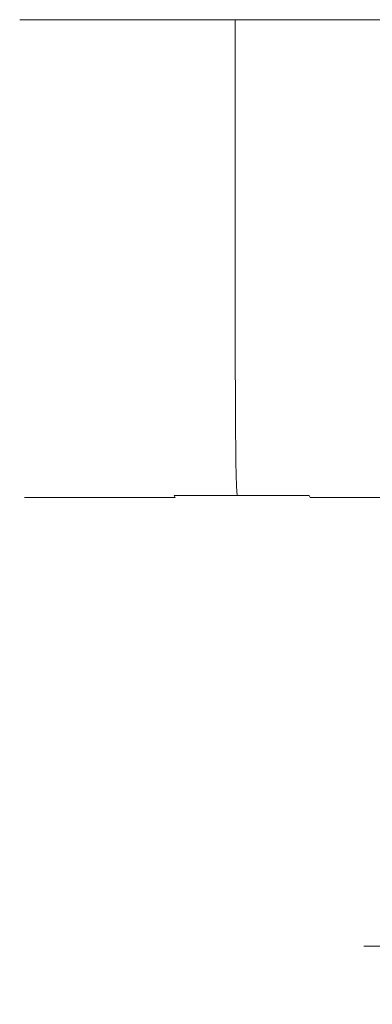
# Model space of a CAD drawing. Extents: x -102 to 105, y -178 to 0.
# Drawn here: x -102 to -88, y -39 to 0 of the extents above; entities that cross this region are included whole.
import ezdxf

# ---------------------------------------------------------------- set-up
doc = ezdxf.new("R2010")
doc.units = 0
doc.header["$LTSCALE"] = 500
doc.header["$MEASUREMENT"] = 0
doc.layers.add('NOVOTERM_CHROM', color=7, linetype='Continuous')

msp = doc.modelspace()

# ---------------------------------------------------------------- linework, layer by layer
at = {"layer": 'NOVOTERM_CHROM', "lineweight": 0}
for points, invisible_edges in [([(-102.184, -4.656, -3.789), (-102.441, -4.656, 0.04), (-102.441, 0.041, 0.04), (-102.184, 0.041, -3.789)], 11), ([(-102.184, -4.656, 3.869), (-102.184, 0.041, 3.869), (-102.441, 0.041, 0.04), (-102.441, -4.656, 0.04)], 13), ([(-101.432, -4.656, -7.554), (-102.184, -4.656, -3.789), (-102.184, 0.041, -3.789), (-101.432, 0.041, -7.554)], 11), ([(-101.432, -4.656, 7.634), (-101.432, 0.041, 7.634), (-102.184, 0.041, 3.869), (-102.184, -4.656, 3.869)], 13), ([(-101.432, -4.656, -7.554), (-101.432, 0.041, -7.554), (-100.201, 0.041, -11.19), (-100.201, -4.656, -11.19)], 13), ([(-101.432, -4.656, 7.634), (-100.201, -4.656, 11.27), (-100.201, 0.041, 11.27), (-101.432, 0.041, 7.634)], 11), ([(-100.201, -4.656, -11.19), (-100.201, 0.041, -11.19), (-98.509, 0.041, -14.634), (-98.509, -4.656, -14.634)], 13), ([(-100.201, -4.656, 11.27), (-98.509, -4.656, 14.714), (-98.509, 0.041, 14.714), (-100.201, 0.041, 11.27)], 11), ([(-96.372, -4.656, 17.902), (-96.372, 0.041, 17.902), (-98.509, 0.041, 14.714), (-98.509, -4.656, 14.714)], 13), ([(-96.372, -4.656, -17.822), (-98.509, -4.656, -14.634), (-98.509, 0.041, -14.634), (-96.372, 0.041, -17.822)], 11), ([(-93.838, -4.656, 20.786), (-93.838, 0.041, 20.786), (-96.372, 0.041, 17.902), (-96.372, -4.656, 17.902)], 13), ([(-93.838, -4.656, -20.706), (-96.372, -4.656, -17.822), (-96.372, 0.041, -17.822), (-93.838, 0.041, -20.706)], 3), ([(-93.838, -4.656, 20.786), (-90.954, -4.656, 23.32), (-90.954, 0.041, 23.32), (-93.838, 0.041, 20.786)], 3), ([(-93.838, -4.656, -20.706), (-93.838, 0.041, -20.706), (-90.954, 0.041, -23.24), (-90.954, -4.656, -23.24)], 13), ([(-90.954, -4.656, 23.32), (-87.766, -4.656, 25.457), (-87.766, 0.041, 25.457), (-90.954, 0.041, 23.32)], 11), ([(-90.954, -4.656, -23.24), (-90.954, 0.041, -23.24), (-87.766, 0.041, -25.377), (-87.766, -4.656, -25.377)], 13), ([(-102.182, -9.065, -3.789), (-102.438, -9.065, 0.04), (-102.441, -4.656, 0.04), (-102.184, -4.656, -3.789)], 15), ([(-102.182, -9.065, 3.869), (-102.184, -4.656, 3.869), (-102.441, -4.656, 0.04), (-102.438, -9.065, 0.04)], 15), ([(-101.43, -9.065, -7.553), (-102.182, -9.065, -3.789), (-102.184, -4.656, -3.789), (-101.432, -4.656, -7.554)], 15), ([(-101.43, -9.065, 7.633), (-101.432, -4.656, 7.634), (-102.184, -4.656, 3.869), (-102.182, -9.065, 3.869)], 15), ([(-101.43, -9.065, -7.553), (-101.432, -4.656, -7.554), (-100.201, -4.656, -11.19), (-100.199, -9.065, -11.189)], 15), ([(-101.43, -9.065, 7.633), (-100.199, -9.065, 11.269), (-100.201, -4.656, 11.27), (-101.432, -4.656, 7.634)], 15), ([(-100.199, -9.065, -11.189), (-100.201, -4.656, -11.19), (-98.509, -4.656, -14.634), (-98.507, -9.065, -14.633)], 15), ([(-100.199, -9.065, 11.269), (-98.507, -9.065, 14.713), (-98.509, -4.656, 14.714), (-100.201, -4.656, 11.27)], 15), ([(-96.37, -9.065, 17.901), (-96.372, -4.656, 17.902), (-98.509, -4.656, 14.714), (-98.507, -9.065, 14.713)], 15), ([(-96.37, -9.065, -17.82), (-98.507, -9.065, -14.633), (-98.509, -4.656, -14.634), (-96.372, -4.656, -17.822)], 15), ([(-93.837, -9.065, 20.785), (-93.838, -4.656, 20.786), (-96.372, -4.656, 17.902), (-96.37, -9.065, 17.901)], 15), ([(-93.837, -9.065, -20.704), (-96.37, -9.065, -17.82), (-96.372, -4.656, -17.822), (-93.838, -4.656, -20.706)], 7), ([(-93.837, -9.065, 20.785), (-90.953, -9.065, 23.318), (-90.954, -4.656, 23.32), (-93.838, -4.656, 20.786)], 7), ([(-93.837, -9.065, -20.704), (-93.838, -4.656, -20.706), (-90.954, -4.656, -23.24), (-90.953, -9.065, -23.238)], 15), ([(-90.953, -9.065, 23.318), (-87.765, -9.065, 25.455), (-87.766, -4.656, 25.457), (-90.954, -4.656, 23.32)], 15), ([(-90.953, -9.065, -23.238), (-90.954, -4.656, -23.24), (-87.766, -4.656, -25.377), (-87.765, -9.065, -25.375)], 15), ([(-102.182, -9.065, -3.789), (-102.175, -12.898, -3.788), (-102.431, -12.898, 0.04), (-102.438, -9.065, 0.04)], 15), ([(-102.182, -9.065, 3.869), (-102.438, -9.065, 0.04), (-102.431, -12.898, 0.04), (-102.175, -12.898, 3.868)], 15), ([(-101.43, -9.065, -7.553), (-101.423, -12.898, -7.551), (-102.175, -12.898, -3.788), (-102.182, -9.065, -3.789)], 15), ([(-101.43, -9.065, 7.633), (-102.182, -9.065, 3.869), (-102.175, -12.898, 3.868), (-101.423, -12.898, 7.631)], 15), ([(-101.43, -9.065, -7.553), (-100.199, -9.065, -11.189), (-100.192, -12.898, -11.186), (-101.423, -12.898, -7.551)], 15), ([(-101.43, -9.065, 7.633), (-101.423, -12.898, 7.631), (-100.192, -12.898, 11.266), (-100.199, -9.065, 11.269)], 15), ([(-100.199, -9.065, -11.189), (-98.507, -9.065, -14.633), (-98.5, -12.898, -14.629), (-100.192, -12.898, -11.186)], 15), ([(-100.199, -9.065, 11.269), (-100.192, -12.898, 11.266), (-98.5, -12.898, 14.709), (-98.507, -9.065, 14.713)], 15), ([(-96.37, -9.065, 17.901), (-98.507, -9.065, 14.713), (-98.5, -12.898, 14.709), (-96.364, -12.898, 17.896)], 15), ([(-96.37, -9.065, -17.82), (-96.364, -12.898, -17.816), (-98.5, -12.898, -14.629), (-98.507, -9.065, -14.633)], 15), ([(-93.837, -9.065, 20.785), (-96.37, -9.065, 17.901), (-96.364, -12.898, 17.896), (-93.831, -12.898, 20.779)], 15), ([(-93.837, -9.065, -20.704), (-93.831, -12.898, -20.699), (-96.364, -12.898, -17.816), (-96.37, -9.065, -17.82)], 14), ([(-93.837, -9.065, 20.785), (-93.831, -12.898, 20.779), (-90.948, -12.898, 23.312), (-90.953, -9.065, 23.318)], 14), ([(-93.837, -9.065, -20.704), (-90.953, -9.065, -23.238), (-90.948, -12.898, -23.232), (-93.831, -12.898, -20.699)], 15), ([(-90.953, -9.065, 23.318), (-90.948, -12.898, 23.312), (-87.762, -12.898, 25.448), (-87.765, -9.065, 25.455)], 15), ([(-90.953, -9.065, -23.238), (-87.765, -9.065, -25.375), (-87.762, -12.898, -25.368), (-90.948, -12.898, -23.232)], 15), ([(-102.175, -12.898, -3.788), (-102.16, -15.868, -3.786), (-102.416, -15.868, 0.04), (-102.431, -12.898, 0.04)], 15), ([(-102.175, -12.898, 3.868), (-102.431, -12.898, 0.04), (-102.416, -15.868, 0.04), (-102.16, -15.868, 3.866)], 15), ([(-101.423, -12.898, -7.551), (-101.408, -15.868, -7.547), (-102.16, -15.868, -3.786), (-102.175, -12.898, -3.788)], 15), ([(-101.423, -12.898, 7.631), (-102.175, -12.898, 3.868), (-102.16, -15.868, 3.866), (-101.408, -15.868, 7.627)], 15), ([(-101.423, -12.898, -7.551), (-100.192, -12.898, -11.186), (-100.178, -15.868, -11.181), (-101.408, -15.868, -7.547)], 15), ([(-101.423, -12.898, 7.631), (-101.408, -15.868, 7.627), (-100.178, -15.868, 11.261), (-100.192, -12.898, 11.266)], 15), ([(-100.192, -12.898, -11.186), (-98.5, -12.898, -14.629), (-98.488, -15.868, -14.622), (-100.178, -15.868, -11.181)], 15), ([(-100.192, -12.898, 11.266), (-100.178, -15.868, 11.261), (-98.488, -15.868, 14.702), (-98.5, -12.898, 14.709)], 15), ([(-96.364, -12.898, 17.896), (-98.5, -12.898, 14.709), (-98.488, -15.868, 14.702), (-96.353, -15.868, 17.887)], 15), ([(-96.364, -12.898, -17.816), (-96.353, -15.868, -17.807), (-98.488, -15.868, -14.622), (-98.5, -12.898, -14.629)], 15), ([(-93.831, -12.898, 20.779), (-96.364, -12.898, 17.896), (-96.353, -15.868, 17.887), (-93.821, -15.868, 20.769)], 15), ([(-93.831, -12.898, -20.699), (-93.821, -15.868, -20.689), (-96.353, -15.868, -17.807), (-96.364, -12.898, -17.816)], 14), ([(-93.831, -12.898, 20.779), (-93.821, -15.868, 20.769), (-90.939, -15.868, 23.301), (-90.948, -12.898, 23.312)], 14), ([(-93.831, -12.898, -20.699), (-90.948, -12.898, -23.232), (-90.939, -15.868, -23.221), (-93.821, -15.868, -20.689)], 15), ([(-90.948, -12.898, 23.312), (-90.939, -15.868, 23.301), (-87.754, -15.868, 25.435), (-87.762, -12.898, 25.448)], 15), ([(-90.948, -12.898, -23.232), (-87.762, -12.898, -25.368), (-87.754, -15.868, -25.355), (-90.939, -15.868, -23.221)], 15), ([(-102.136, -17.686, 3.863), (-102.16, -15.868, 3.866), (-102.416, -15.868, 0.04), (-102.392, -17.686, 0.04)], 15), ([(-102.136, -17.686, -3.782), (-102.392, -17.686, 0.04), (-102.416, -15.868, 0.04), (-102.16, -15.868, -3.786)], 15), ([(-101.385, -17.686, 7.621), (-101.408, -15.868, 7.627), (-102.16, -15.868, 3.866), (-102.136, -17.686, 3.863)], 15), ([(-101.385, -17.686, -7.541), (-102.136, -17.686, -3.782), (-102.16, -15.868, -3.786), (-101.408, -15.868, -7.547)], 15), ([(-101.385, -17.686, 7.621), (-100.156, -17.686, 11.251), (-100.178, -15.868, 11.261), (-101.408, -15.868, 7.627)], 15), ([(-101.385, -17.686, -7.541), (-101.408, -15.868, -7.547), (-100.178, -15.868, -11.181), (-100.156, -17.686, -11.171)], 15), ([(-100.156, -17.686, 11.251), (-98.466, -17.686, 14.69), (-98.488, -15.868, 14.702), (-100.178, -15.868, 11.261)], 15), ([(-100.156, -17.686, -11.171), (-100.178, -15.868, -11.181), (-98.488, -15.868, -14.622), (-98.466, -17.686, -14.61)], 15), ([(-96.333, -17.686, 17.872), (-96.353, -15.868, 17.887), (-98.488, -15.868, 14.702), (-98.466, -17.686, 14.69)], 15), ([(-96.333, -17.686, -17.792), (-98.466, -17.686, -14.61), (-98.488, -15.868, -14.622), (-96.353, -15.868, -17.807)], 15), ([(-93.804, -17.686, 20.752), (-93.821, -15.868, 20.769), (-96.353, -15.868, 17.887), (-96.333, -17.686, 17.872)], 15), ([(-93.804, -17.686, -20.672), (-96.333, -17.686, -17.792), (-96.353, -15.868, -17.807), (-93.821, -15.868, -20.689)], 7), ([(-93.804, -17.686, 20.752), (-90.924, -17.686, 23.281), (-90.939, -15.868, 23.301), (-93.821, -15.868, 20.769)], 7), ([(-93.804, -17.686, -20.672), (-93.821, -15.868, -20.689), (-90.939, -15.868, -23.221), (-90.924, -17.686, -23.201)], 15), ([(-90.924, -17.686, 23.281), (-87.742, -17.686, 25.414), (-87.754, -15.868, 25.435), (-90.939, -15.868, 23.301)], 15), ([(-90.924, -17.686, -23.201), (-90.939, -15.868, -23.221), (-87.754, -15.868, -25.355), (-87.742, -17.686, -25.334)], 15), ([(-102.101, -18.637, 3.858), (-102.136, -17.686, 3.863), (-102.392, -17.686, 0.04), (-102.357, -18.637, 0.04)], 15), ([(-102.101, -18.637, -3.778), (-102.357, -18.637, 0.04), (-102.392, -17.686, 0.04), (-102.136, -17.686, -3.782)], 15), ([(-101.351, -18.637, 7.612), (-101.385, -17.686, 7.621), (-102.136, -17.686, 3.863), (-102.101, -18.637, 3.858)], 15), ([(-101.351, -18.637, -7.532), (-102.101, -18.637, -3.778), (-102.136, -17.686, -3.782), (-101.385, -17.686, -7.541)], 15), ([(-101.351, -18.637, 7.612), (-100.124, -18.637, 11.238), (-100.156, -17.686, 11.251), (-101.385, -17.686, 7.621)], 15), ([(-101.351, -18.637, -7.532), (-101.385, -17.686, -7.541), (-100.156, -17.686, -11.171), (-100.124, -18.637, -11.158)], 15), ([(-100.124, -18.637, 11.238), (-98.436, -18.637, 14.672), (-98.466, -17.686, 14.69), (-100.156, -17.686, 11.251)], 15), ([(-100.124, -18.637, -11.158), (-100.156, -17.686, -11.171), (-98.466, -17.686, -14.61), (-98.436, -18.637, -14.592)], 15), ([(-96.306, -18.637, 17.851), (-96.333, -17.686, 17.872), (-98.466, -17.686, 14.69), (-98.436, -18.637, 14.672)], 15), ([(-96.306, -18.637, -17.771), (-98.436, -18.637, -14.592), (-98.466, -17.686, -14.61), (-96.333, -17.686, -17.792)], 15), ([(-93.779, -18.637, 20.727), (-93.804, -17.686, 20.752), (-96.333, -17.686, 17.872), (-96.306, -18.637, 17.851)], 15), ([(-93.779, -18.637, -20.647), (-96.306, -18.637, -17.771), (-96.333, -17.686, -17.792), (-93.804, -17.686, -20.672)], 7), ([(-93.779, -18.637, 20.727), (-90.903, -18.637, 23.254), (-90.924, -17.686, 23.281), (-93.804, -17.686, 20.752)], 7), ([(-93.779, -18.637, -20.647), (-93.804, -17.686, -20.672), (-90.924, -17.686, -23.201), (-90.903, -18.637, -23.174)], 15), ([(-90.903, -18.637, 23.254), (-87.724, -18.637, 25.384), (-87.742, -17.686, 25.414), (-90.924, -17.686, 23.281)], 15), ([(-90.903, -18.637, -23.174), (-90.924, -17.686, -23.201), (-87.742, -17.686, -25.334), (-87.724, -18.637, -25.304)], 15), ([(-102.101, -18.637, 3.858), (-102.357, -18.637, 0.04), (-102.311, -19.006, 0.04), (-102.056, -19.006, 3.852)], 15), ([(-102.101, -18.637, -3.778), (-102.056, -19.006, -3.772), (-102.311, -19.006, 0.04), (-102.357, -18.637, 0.04)], 15), ([(-101.351, -18.637, 7.612), (-102.101, -18.637, 3.858), (-102.056, -19.006, 3.852), (-101.307, -19.006, 7.6)], 15), ([(-101.351, -18.637, -7.532), (-101.307, -19.006, -7.52), (-102.056, -19.006, -3.772), (-102.101, -18.637, -3.778)], 15), ([(-101.351, -18.637, 7.612), (-101.307, -19.006, 7.6), (-100.081, -19.006, 11.221), (-100.124, -18.637, 11.238)], 15), ([(-101.351, -18.637, -7.532), (-100.124, -18.637, -11.158), (-100.081, -19.006, -11.14), (-101.307, -19.006, -7.52)], 15), ([(-100.124, -18.637, 11.238), (-100.081, -19.006, 11.221), (-98.396, -19.006, 14.649), (-98.436, -18.637, 14.672)], 15), ([(-100.124, -18.637, -11.158), (-98.436, -18.637, -14.592), (-98.396, -19.006, -14.569), (-100.081, -19.006, -11.14)], 15), ([(-96.306, -18.637, 17.851), (-98.436, -18.637, 14.672), (-98.396, -19.006, 14.649), (-96.269, -19.006, 17.823)], 15), ([(-96.306, -18.637, -17.771), (-96.269, -19.006, -17.743), (-98.396, -19.006, -14.569), (-98.436, -18.637, -14.592)], 15), ([(-93.779, -18.637, 20.727), (-96.306, -18.637, 17.851), (-96.269, -19.006, 17.823), (-93.747, -19.006, 20.694)], 3), ([(-93.779, -18.637, -20.647), (-93.747, -19.006, -20.614), (-96.269, -19.006, -17.743), (-96.306, -18.637, -17.771)], 13), ([(-93.779, -18.637, 20.727), (-93.747, -19.006, 20.694), (-90.875, -19.006, 23.217), (-90.903, -18.637, 23.254)], 13), ([(-93.779, -18.637, -20.647), (-90.903, -18.637, -23.174), (-90.875, -19.006, -23.137), (-93.747, -19.006, -20.614)], 3), ([(-90.903, -18.637, 23.254), (-90.875, -19.006, 23.217), (-87.701, -19.006, 25.344), (-87.724, -18.637, 25.384)], 15), ([(-90.903, -18.637, -23.174), (-87.724, -18.637, -25.304), (-87.702, -19.006, -25.264), (-90.875, -19.006, -23.137)], 15), ([(-102.056, -19.006, 3.852), (-102.311, -19.006, 0.04), (-102.253, -19.077, 0.04), (-101.998, -19.077, 3.844)], 11), ([(-102.056, -19.006, -3.772), (-101.998, -19.077, -3.764), (-102.253, -19.077, 0.04), (-102.311, -19.006, 0.04)], 13), ([(-101.929, -19.135, 3.835), (-101.998, -19.077, 3.844), (-102.253, -19.077, 0.04), (-102.183, -19.135, 0.04)], 15), ([(-101.929, -19.135, -3.755), (-102.183, -19.135, 0.04), (-102.253, -19.077, 0.04), (-101.998, -19.077, -3.764)], 15), ([(-101.563, -19.18, 3.787), (-101.929, -19.135, 3.835), (-102.183, -19.135, 0.04), (-101.814, -19.18, 0.04)], 15), ([(-101.563, -19.18, -3.707), (-101.814, -19.18, 0.04), (-102.183, -19.135, 0.04), (-101.929, -19.135, -3.755)], 15), ([(-101.307, -19.006, 7.6), (-102.056, -19.006, 3.852), (-101.998, -19.077, 3.844), (-101.251, -19.077, 7.585)], 11), ([(-101.307, -19.006, -7.52), (-101.251, -19.077, -7.505), (-101.998, -19.077, -3.764), (-102.056, -19.006, -3.772)], 13), ([(-101.183, -19.135, 7.567), (-101.251, -19.077, 7.585), (-101.998, -19.077, 3.844), (-101.929, -19.135, 3.835)], 15), ([(-101.183, -19.135, -7.487), (-101.929, -19.135, -3.755), (-101.998, -19.077, -3.764), (-101.251, -19.077, -7.505)], 15), ([(-100.827, -19.18, 7.472), (-101.183, -19.135, 7.567), (-101.929, -19.135, 3.835), (-101.563, -19.18, 3.787)], 15), ([(-100.827, -19.18, -7.392), (-101.563, -19.18, -3.707), (-101.929, -19.135, -3.755), (-101.183, -19.135, -7.487)], 15), ([(-101.563, -19.18, 3.787), (-101.814, -19.18, 0.04), (-100.86, -19.214, 0.04), (-100.618, -19.214, 3.663)], 15), ([(-101.563, -19.18, -3.707), (-100.618, -19.214, -3.583), (-100.86, -19.214, 0.04), (-101.814, -19.18, 0.04)], 15), ([(-100.827, -19.18, 7.472), (-101.563, -19.18, 3.787), (-100.618, -19.214, 3.663), (-99.906, -19.214, 7.225)], 15), ([(-100.827, -19.18, -7.392), (-99.906, -19.214, -7.145), (-100.618, -19.214, -3.583), (-101.563, -19.18, -3.707)], 15), ([(-101.307, -19.006, 7.6), (-101.251, -19.077, 7.585), (-100.028, -19.077, 11.198), (-100.081, -19.006, 11.221)], 13), ([(-101.307, -19.006, -7.52), (-100.081, -19.006, -11.14), (-100.028, -19.077, -11.118), (-101.251, -19.077, -7.505)], 11), ([(-101.183, -19.135, 7.567), (-99.963, -19.135, 11.172), (-100.028, -19.077, 11.198), (-101.251, -19.077, 7.585)], 15), ([(-101.183, -19.135, -7.487), (-101.251, -19.077, -7.505), (-100.028, -19.077, -11.118), (-99.963, -19.135, -11.092)], 15), ([(-100.827, -19.18, 7.472), (-99.623, -19.18, 11.031), (-99.963, -19.135, 11.172), (-101.183, -19.135, 7.567)], 15), ([(-100.827, -19.18, -7.392), (-101.183, -19.135, -7.487), (-99.963, -19.135, -11.092), (-99.623, -19.18, -10.95)], 15), ([(-100.618, -19.214, 3.663), (-100.86, -19.214, 0.04), (-99.035, -19.238, 0.04), (-98.808, -19.238, 3.425)], 15), ([(-100.618, -19.214, -3.583), (-98.808, -19.238, -3.344), (-99.035, -19.238, 0.04), (-100.86, -19.214, 0.04)], 15), ([(-100.827, -19.18, 7.472), (-99.906, -19.214, 7.225), (-98.741, -19.214, 10.665), (-99.623, -19.18, 11.031)], 15), ([(-100.827, -19.18, -7.392), (-99.623, -19.18, -10.95), (-98.741, -19.214, -10.585), (-99.906, -19.214, -7.145)], 15), ([(-99.906, -19.214, 7.225), (-100.618, -19.214, 3.663), (-98.808, -19.238, 3.425), (-98.143, -19.238, 6.752)], 15), ([(-99.906, -19.214, -7.145), (-98.143, -19.238, -6.672), (-98.808, -19.238, -3.344), (-100.618, -19.214, -3.583)], 15), ([(-100.081, -19.006, 11.221), (-100.028, -19.077, 11.198), (-98.346, -19.077, 14.621), (-98.396, -19.006, 14.649)], 13), ([(-100.081, -19.006, -11.14), (-98.396, -19.006, -14.569), (-98.346, -19.077, -14.541), (-100.028, -19.077, -11.118)], 11), ([(-99.963, -19.135, 11.172), (-98.286, -19.135, 14.586), (-98.346, -19.077, 14.621), (-100.028, -19.077, 11.198)], 15), ([(-99.963, -19.135, -11.092), (-100.028, -19.077, -11.118), (-98.346, -19.077, -14.541), (-98.286, -19.135, -14.506)], 15), ([(-99.623, -19.18, 11.031), (-97.966, -19.18, 14.401), (-98.286, -19.135, 14.586), (-99.963, -19.135, 11.172)], 15), ([(-99.623, -19.18, -10.95), (-99.963, -19.135, -11.092), (-98.286, -19.135, -14.506), (-97.966, -19.18, -14.321)], 15), ([(-99.906, -19.214, 7.225), (-98.143, -19.238, 6.752), (-97.055, -19.238, 9.967), (-98.741, -19.214, 10.665)], 15), ([(-99.906, -19.214, -7.145), (-98.741, -19.214, -10.585), (-97.055, -19.238, -9.887), (-98.143, -19.238, -6.672)], 15), ([(-99.623, -19.18, 11.031), (-98.741, -19.214, 10.665), (-97.14, -19.214, 13.924), (-97.966, -19.18, 14.401)], 15), ([(-99.623, -19.18, -10.95), (-97.966, -19.18, -14.321), (-97.14, -19.214, -13.844), (-98.741, -19.214, -10.585)], 15), ([(-95.85, -19.252, -2.955), (-96.051, -19.252, 0.04), (-99.035, -19.238, 0.04), (-98.808, -19.238, -3.344)], 15), ([(-95.85, -19.252, 3.035), (-98.808, -19.238, 3.425), (-99.035, -19.238, 0.04), (-96.051, -19.252, 0.04)], 15), ([(-95.262, -19.252, -5.9), (-95.85, -19.252, -2.955), (-98.808, -19.238, -3.344), (-98.143, -19.238, -6.672)], 15), ([(-95.262, -19.252, 5.98), (-98.143, -19.238, 6.752), (-98.808, -19.238, 3.425), (-95.85, -19.252, 3.035)], 15), ([(-98.741, -19.214, 10.665), (-97.055, -19.238, 9.967), (-95.559, -19.238, 13.011), (-97.14, -19.214, 13.924)], 15), ([(-98.741, -19.214, -10.585), (-97.14, -19.214, -13.844), (-95.559, -19.238, -12.931), (-97.055, -19.238, -9.887)], 15), ([(-96.269, -19.006, 17.823), (-98.396, -19.006, 14.649), (-98.346, -19.077, 14.621), (-96.223, -19.077, 17.788)], 11), ([(-96.269, -19.006, -17.743), (-96.223, -19.077, -17.708), (-98.346, -19.077, -14.541), (-98.396, -19.006, -14.569)], 13), ([(-96.168, -19.135, 17.745), (-96.223, -19.077, 17.788), (-98.346, -19.077, 14.621), (-98.286, -19.135, 14.586)], 15), ([(-96.168, -19.135, -17.665), (-98.286, -19.135, -14.506), (-98.346, -19.077, -14.541), (-96.223, -19.077, -17.708)], 15), ([(-95.875, -19.18, 17.521), (-96.168, -19.135, 17.745), (-98.286, -19.135, 14.586), (-97.966, -19.18, 14.401)], 15), ([(-95.875, -19.18, -17.441), (-97.966, -19.18, -14.321), (-98.286, -19.135, -14.506), (-96.168, -19.135, -17.665)], 15), ([(-95.262, -19.252, -5.9), (-98.143, -19.238, -6.672), (-97.055, -19.238, -9.887), (-94.299, -19.252, -8.745)], 15), ([(-95.262, -19.252, 5.98), (-94.299, -19.252, 8.825), (-97.055, -19.238, 9.967), (-98.143, -19.238, 6.752)], 15), ([(-95.875, -19.18, 17.521), (-97.966, -19.18, 14.401), (-97.14, -19.214, 13.924), (-95.119, -19.214, 16.94)], 15), ([(-95.875, -19.18, -17.441), (-95.119, -19.214, -16.86), (-97.14, -19.214, -13.844), (-97.966, -19.18, -14.321)], 15), ([(-95.119, -19.214, 16.94), (-97.14, -19.214, 13.924), (-95.559, -19.238, 13.011), (-93.671, -19.238, 15.829)], 15), ([(-95.119, -19.214, -16.86), (-93.671, -19.238, -15.749), (-95.559, -19.238, -12.931), (-97.14, -19.214, -13.844)], 15), ([(-94.299, -19.252, -8.745), (-97.055, -19.238, -9.887), (-95.559, -19.238, -12.931), (-92.975, -19.252, -11.439)], 15), ([(-94.299, -19.252, 8.825), (-92.975, -19.252, 11.52), (-95.559, -19.238, 13.011), (-97.055, -19.238, 9.967)], 15), ([(-93.747, -19.006, 20.694), (-96.269, -19.006, 17.823), (-96.223, -19.077, 17.788), (-93.706, -19.077, 20.654)], 13), ([(-93.747, -19.006, -20.614), (-93.706, -19.077, -20.574), (-96.223, -19.077, -17.708), (-96.269, -19.006, -17.743)], 11), ([(-93.656, -19.135, 20.604), (-93.706, -19.077, 20.654), (-96.223, -19.077, 17.788), (-96.168, -19.135, 17.745)], 15), ([(-93.656, -19.135, -20.524), (-96.168, -19.135, -17.665), (-96.223, -19.077, -17.708), (-93.706, -19.077, -20.574)], 15), ([(-93.396, -19.18, 20.344), (-93.656, -19.135, 20.604), (-96.168, -19.135, 17.745), (-95.875, -19.18, 17.521)], 15), ([(-93.396, -19.18, -20.263), (-95.875, -19.18, -17.441), (-96.168, -19.135, -17.665), (-93.656, -19.135, -20.524)], 15), ([(-92.319, -19.261, -2.49), (-92.488, -19.261, 0.04), (-96.051, -19.252, 0.04), (-95.85, -19.252, -2.955)], 15), ([(-92.319, -19.261, 2.571), (-95.85, -19.252, 3.035), (-96.051, -19.252, 0.04), (-92.488, -19.261, 0.04)], 15), ([(-93.396, -19.18, 20.344), (-95.875, -19.18, 17.521), (-95.119, -19.214, 16.94), (-92.721, -19.214, 19.669)], 15), ([(-93.396, -19.18, -20.263), (-92.721, -19.214, -19.589), (-95.119, -19.214, -16.86), (-95.875, -19.18, -17.441)], 15), ([(-91.822, -19.261, -4.979), (-92.319, -19.261, -2.49), (-95.85, -19.252, -2.955), (-95.262, -19.252, -5.9)], 15), ([(-91.822, -19.261, 5.059), (-95.262, -19.252, 5.98), (-95.85, -19.252, 3.035), (-92.319, -19.261, 2.571)], 15), ([(-91.304, -19.252, -13.933), (-92.975, -19.252, -11.439), (-95.559, -19.238, -12.931), (-93.671, -19.238, -15.749)], 15), ([(-91.304, -19.252, 14.013), (-93.671, -19.238, 15.829), (-95.559, -19.238, 13.011), (-92.975, -19.252, 11.52)], 15), ([(-91.822, -19.261, -4.979), (-95.262, -19.252, -5.9), (-94.299, -19.252, -8.745), (-91.008, -19.261, -7.382)], 15), ([(-91.822, -19.261, 5.059), (-91.008, -19.261, 7.462), (-94.299, -19.252, 8.825), (-95.262, -19.252, 5.98)], 15), ([(-92.721, -19.214, 19.669), (-95.119, -19.214, 16.94), (-93.671, -19.238, 15.829), (-91.431, -19.238, 18.379)], 15), ([(-92.721, -19.214, -19.589), (-91.431, -19.238, -18.299), (-93.671, -19.238, -15.749), (-95.119, -19.214, -16.86)], 15), ([(-91.008, -19.261, -7.382), (-94.299, -19.252, -8.745), (-92.975, -19.252, -11.439), (-89.89, -19.261, -9.658)], 15), ([(-91.008, -19.261, 7.462), (-89.89, -19.261, 9.738), (-92.975, -19.252, 11.52), (-94.299, -19.252, 8.825)], 15), ([(-93.747, -19.006, 20.694), (-93.706, -19.077, 20.654), (-90.84, -19.077, 23.171), (-90.875, -19.006, 23.217)], 11), ([(-93.747, -19.006, -20.614), (-90.875, -19.006, -23.137), (-90.84, -19.077, -23.091), (-93.706, -19.077, -20.574)], 13), ([(-93.656, -19.135, 20.604), (-90.797, -19.135, 23.116), (-90.84, -19.077, 23.171), (-93.706, -19.077, 20.654)], 15), ([(-93.656, -19.135, -20.524), (-93.706, -19.077, -20.574), (-90.84, -19.077, -23.091), (-90.797, -19.135, -23.036)], 15), ([(-89.322, -19.252, -16.189), (-91.304, -19.252, -13.933), (-93.671, -19.238, -15.749), (-91.431, -19.238, -18.299)], 15), ([(-89.322, -19.252, 16.269), (-91.431, -19.238, 18.379), (-93.671, -19.238, 15.829), (-91.304, -19.252, 14.013)], 15), ([(-93.396, -19.18, 20.344), (-90.573, -19.18, 22.823), (-90.797, -19.135, 23.116), (-93.656, -19.135, 20.604)], 15), ([(-93.396, -19.18, -20.263), (-93.656, -19.135, -20.524), (-90.797, -19.135, -23.036), (-90.573, -19.18, -22.743)], 15), ([(-93.396, -19.18, 20.344), (-92.721, -19.214, 19.669), (-89.992, -19.214, 22.067), (-90.573, -19.18, 22.823)], 15), ([(-93.396, -19.18, -20.263), (-90.573, -19.18, -22.743), (-89.992, -19.214, -21.987), (-92.721, -19.214, -19.589)], 15), ([(-88.478, -19.261, -11.765), (-89.89, -19.261, -9.658), (-92.975, -19.252, -11.439), (-91.304, -19.252, -13.933)], 15), ([(-88.478, -19.261, 11.845), (-91.304, -19.252, 14.013), (-92.975, -19.252, 11.52), (-89.89, -19.261, 9.738)], 15), ([(-92.721, -19.214, 19.669), (-91.431, -19.238, 18.379), (-88.881, -19.238, 20.618), (-89.992, -19.214, 22.067)], 15), ([(-92.721, -19.214, -19.589), (-89.992, -19.214, -21.987), (-88.881, -19.238, -20.538), (-91.431, -19.238, -18.299)], 15), ([(-92.319, -19.261, -2.49), (-88.787, -19.27, -2.026), (-88.926, -19.27, 0.04), (-92.488, -19.261, 0.04)], 15), ([(-92.319, -19.261, 2.571), (-92.488, -19.261, 0.04), (-88.926, -19.27, 0.04), (-88.787, -19.27, 2.106)], 15), ([(-91.822, -19.261, -4.979), (-88.381, -19.27, -4.057), (-88.787, -19.27, -2.026), (-92.319, -19.261, -2.49)], 15), ([(-91.822, -19.261, 5.059), (-92.319, -19.261, 2.571), (-88.787, -19.27, 2.106), (-88.381, -19.27, 4.137)], 15), ([(-91.822, -19.261, -4.979), (-91.008, -19.261, -7.382), (-87.717, -19.27, -6.019), (-88.381, -19.27, -4.057)], 15), ([(-91.822, -19.261, 5.059), (-88.381, -19.27, 4.137), (-87.717, -19.27, 6.099), (-91.008, -19.261, 7.462)], 15), ([(-89.322, -19.252, -16.189), (-91.431, -19.238, -18.299), (-88.881, -19.238, -20.538), (-87.065, -19.252, -18.172)], 15), ([(-89.322, -19.252, 16.269), (-87.065, -19.252, 18.252), (-88.881, -19.238, 20.618), (-91.431, -19.238, 18.379)], 15), ([(-86.803, -19.261, -13.671), (-88.478, -19.261, -11.765), (-91.304, -19.252, -13.933), (-89.322, -19.252, -16.189)], 15), ([(-86.803, -19.261, 13.751), (-89.322, -19.252, 16.269), (-91.304, -19.252, 14.013), (-88.478, -19.261, 11.845)], 15), ([(-91.008, -19.261, -7.382), (-89.89, -19.261, -9.658), (-86.804, -19.27, -7.877), (-87.717, -19.27, -6.019)], 15), ([(-91.008, -19.261, 7.462), (-87.717, -19.27, 6.099), (-86.804, -19.27, 7.957), (-89.89, -19.261, 9.738)], 15), ([(-90.875, -19.006, 23.217), (-90.84, -19.077, 23.171), (-87.673, -19.077, 25.294), (-87.701, -19.006, 25.344)], 13), ([(-90.875, -19.006, -23.137), (-87.702, -19.006, -25.264), (-87.673, -19.077, -25.214), (-90.84, -19.077, -23.091)], 11), ([(-90.797, -19.135, 23.116), (-87.638, -19.135, 25.234), (-87.673, -19.077, 25.294), (-90.84, -19.077, 23.171)], 15), ([(-90.797, -19.135, -23.036), (-90.84, -19.077, -23.091), (-87.673, -19.077, -25.214), (-87.638, -19.135, -25.154)], 15), ([(-90.573, -19.18, 22.823), (-87.453, -19.18, 24.914), (-87.638, -19.135, 25.234), (-90.797, -19.135, 23.116)], 15), ([(-90.573, -19.18, -22.743), (-90.797, -19.135, -23.036), (-87.638, -19.135, -25.154), (-87.453, -19.18, -24.834)], 15), ([(-90.573, -19.18, 22.823), (-89.992, -19.214, 22.067), (-86.976, -19.214, 24.088), (-87.453, -19.18, 24.914)], 15), ([(-90.573, -19.18, -22.743), (-87.453, -19.18, -24.834), (-86.976, -19.214, -24.008), (-89.992, -19.214, -21.987)], 15), ([(-89.992, -19.214, 22.067), (-88.881, -19.238, 20.618), (-86.063, -19.238, 22.507), (-86.976, -19.214, 24.088)], 15), ([(-89.992, -19.214, -21.987), (-86.976, -19.214, -24.008), (-86.063, -19.238, -22.427), (-88.881, -19.238, -20.538)], 15), ([(-88.478, -19.261, -11.765), (-85.652, -19.27, -9.596), (-86.804, -19.27, -7.877), (-89.89, -19.261, -9.658)], 15), ([(-88.478, -19.261, 11.845), (-89.89, -19.261, 9.738), (-86.804, -19.27, 7.957), (-85.652, -19.27, 9.677)], 15), ([(-86.803, -19.261, -13.671), (-89.322, -19.252, -16.189), (-87.065, -19.252, -18.172), (-84.897, -19.261, -15.346)], 15), ([(-86.803, -19.261, 13.751), (-84.897, -19.261, 15.426), (-87.065, -19.252, 18.252), (-89.322, -19.252, 16.269)], 15), ([(-88.787, -19.27, -2.026), (-85.83, -19.285, -1.636), (-85.942, -19.285, 0.04), (-88.926, -19.27, 0.04)], 15), ([(-88.787, -19.27, 2.106), (-88.926, -19.27, 0.04), (-85.942, -19.285, 0.04), (-85.83, -19.285, 1.716)], 15), ([(-87.065, -19.252, -18.172), (-88.881, -19.238, -20.538), (-86.063, -19.238, -22.427), (-84.572, -19.252, -19.843)], 15), ([(-87.065, -19.252, 18.252), (-84.572, -19.252, 19.923), (-86.063, -19.238, 22.507), (-88.881, -19.238, 20.618)], 15), ([(-88.381, -19.27, -4.057), (-85.5, -19.285, -3.285), (-85.83, -19.285, -1.636), (-88.787, -19.27, -2.026)], 15), ([(-88.381, -19.27, 4.137), (-88.787, -19.27, 2.106), (-85.83, -19.285, 1.716), (-85.5, -19.285, 3.365)], 15), ([(-86.803, -19.261, -13.671), (-84.285, -19.27, -11.152), (-85.652, -19.27, -9.596), (-88.478, -19.261, -11.765)], 15), ([(-86.803, -19.261, 13.751), (-88.478, -19.261, 11.845), (-85.652, -19.27, 9.677), (-84.285, -19.27, 11.233)], 15), ([(-88.381, -19.27, -4.057), (-87.717, -19.27, -6.019), (-84.961, -19.285, -4.877), (-85.5, -19.285, -3.285)], 15), ([(-88.381, -19.27, 4.137), (-85.5, -19.285, 3.365), (-84.961, -19.285, 4.957), (-87.717, -19.27, 6.099)], 15), ([(-87.687, -36.34, 13.532), (-87.348, -36.338, 11.703), (-88.351, -37.041, 11.697), (-88.696, -37.045, 13.527)], 11), ([(-86.878, -36.344, 14.555), (-87.687, -36.34, 13.532), (-88.696, -37.045, 13.527), (-87.865, -37.046, 14.551)], 3), ([(-88.696, -37.045, 13.527), (-88.351, -37.041, 11.697), (-88.351, -38.083, 11.69), (-88.696, -38.088, 13.519)], 15), ([(-87.865, -37.046, 14.551), (-88.696, -37.045, 13.527), (-88.696, -38.088, 13.519), (-87.871, -38.091, 14.543)], 7), ([(-88.696, -39.549, 13.508), (-88.696, -38.088, 13.519), (-88.351, -38.083, 11.69), (-88.351, -39.541, 11.679)], 15), ([(-87.88, -39.554, 14.532), (-87.871, -38.091, 14.543), (-88.696, -38.088, 13.519), (-88.696, -39.549, 13.508)], 14)]:
    msp.add_3dface(points, dxfattribs=dict(at, invisible_edges=invisible_edges))

doc.saveas('drawing.dxf')
